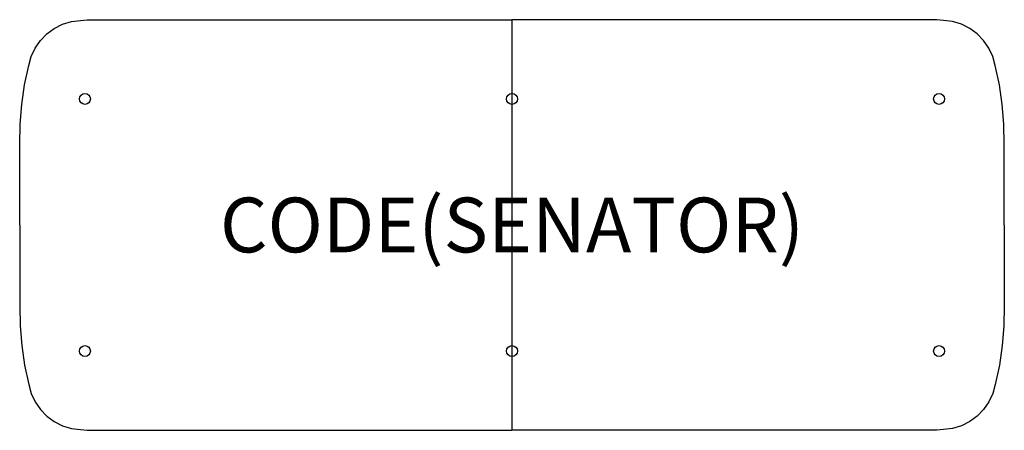
# Model space of a CAD drawing. Units: millimetres. Extents: x 1 to 3599, y -1500 to 0.
import ezdxf
from ezdxf.enums import TextEntityAlignment as Align

# ---------------------------------------------------------------- set-up
doc = ezdxf.new("R2010")
doc.units = ezdxf.units.MM
doc.header["$MEASUREMENT"] = 0
for name, color, linetype in [('(Senator) Construction 2D', 7, 'Continuous'), ('(Senator) Furniture 2D', 7, 'Continuous'), ('(Senator) Furniture Text', 6, 'Continuous')]:
    doc.layers.add(name, color=color, linetype=linetype)
doc.styles.add('Senator', font='swiss.ttf', dxfattribs={"height": 200})

msp = doc.modelspace()

# ---------------------------------------------------------------- linework, layer by layer
at = {"layer": '(Senator) Construction 2D'}
for centre in [(238.9, -289.4), (1800, -289.4), (3361.1, -289.4), (238.9, -1210.6), (1800, -1210.6), (3361.1, -1210.6)]:
    msp.add_circle(centre, 20, dxfattribs=at)
at = {"layer": '(Senator) Furniture 2D'}
msp.add_line((1800, 0), (1800, -1500), dxfattribs=at)
for points in [[(0.6, -750), (0.6, -455.4), (2.5, -382.2), (8.2, -309.5), (18.5, -237.7), (34.2, -167.1), (42.9, -134.4), (57.1, -103.7), (76.1, -75.8), (99.7, -51.5), (126.9, -31.6), (157.2, -16.5), (189.5, -6.7), (223, -2.5), (247.5, -0.5), (272.1, 0), (1800, 0)], [(3599.4, -750), (3599.4, -455.4), (3597.5, -382.2), (3591.8, -309.5), (3581.5, -237.7), (3565.8, -167.1), (3557.1, -134.4), (3542.9, -103.7), (3523.9, -75.8), (3500.3, -51.5), (3473.1, -31.6), (3442.8, -16.5), (3410.5, -6.7), (3377, -2.5), (3352.5, -0.5), (3327.9, 0), (1800, 0)], [(0.6, -750), (0.6, -1044.6), (2.5, -1117.8), (8.2, -1190.5), (18.5, -1262.3), (34.2, -1332.9), (42.9, -1365.6), (57.1, -1396.3), (76.1, -1424.2), (99.7, -1448.5), (126.9, -1468.4), (157.2, -1483.5), (189.5, -1493.3), (223, -1497.5), (247.5, -1499.5), (272.1, -1500), (1800, -1500)], [(3599.4, -750), (3599.4, -1044.6), (3597.5, -1117.8), (3591.8, -1190.5), (3581.5, -1262.3), (3565.8, -1332.9), (3557.1, -1365.6), (3542.9, -1396.3), (3523.9, -1424.2), (3500.3, -1448.5), (3473.1, -1468.4), (3442.8, -1483.5), (3410.5, -1493.3), (3377, -1497.5), (3352.5, -1499.5), (3327.9, -1500), (1800, -1500)]]:
    msp.add_lwpolyline(points, dxfattribs=at)

# ---------------------------------------------------------------- texts
at = {"layer": '(Senator) Furniture Text', "style": 'Senator', "flags": 8}
msp.add_attdef('CODE(SENATOR)', text='ATD3615SR', height=200, dxfattribs=at).set_placement((1800, -750), align=Align.MIDDLE_CENTER)

doc.saveas('drawing.dxf')
